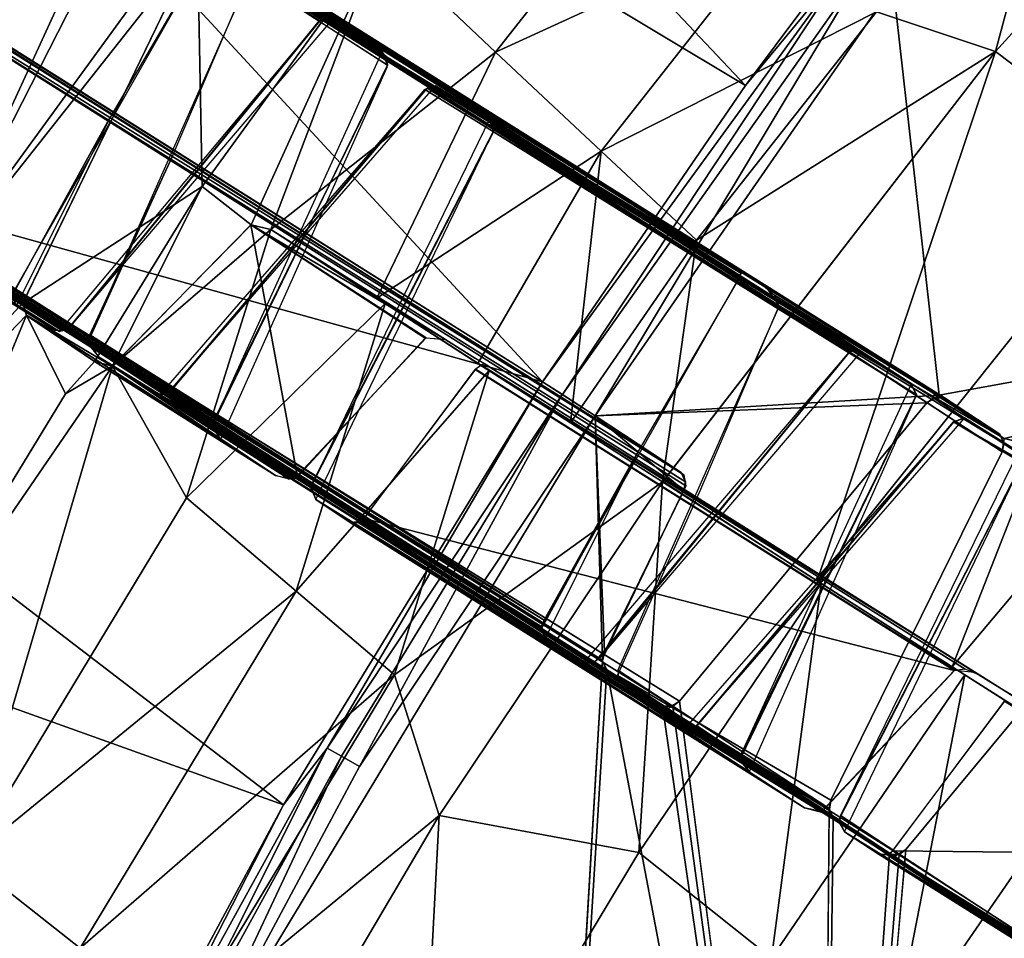
# Model space of a CAD drawing. Units: inches. Extents: x -9.5 to 9.9, y -10.6 to 10.6.
# Drawn here: x -6.9 to -5.9, y 5.7 to 6.6 of the extents above; entities that cross this region are included whole.
import ezdxf

# ---------------------------------------------------------------- set-up
doc = ezdxf.new("R2010")
doc.units = ezdxf.units.IN
doc.header["$MEASUREMENT"] = 0
doc.layers.add('SEAT-BACK', color=5, linetype='Continuous')

msp = doc.modelspace()

# ---------------------------------------------------------------- linework, layer by layer
at = {"layer": 'SEAT-BACK'}
for points in [[(-6.18089, 6.49223, 31.06909), (-7.19869, 7.10241, 35.1362), (-6.99669, 7.35608, 35.11265)], [(-6.01124, 6.71932, 31.07618), (-6.18089, 6.49223, 31.06909), (-6.99669, 7.35608, 35.11265)], [(-7.19869, 7.10241, 35.1362), (-6.37426, 6.21009, 31.06104), (-7.38566, 6.84637, 35.158)], [(-6.37426, 6.21009, 31.06104), (-7.19869, 7.10241, 35.1362), (-6.18089, 6.49223, 31.06909)], [(-5.94259, 6.52476, 34.27741), (-5.59169, 6.91163, 34.23588), (-5.87649, 6.77225, 34.44426)], [(-5.79715, 6.41486, 33.92339), (-5.59169, 6.91163, 34.23588), (-5.94259, 6.52476, 34.27741)], [(-6.78193, 6.87283, 35.11494), (-7.11254, 6.43112, 35.15848), (-6.78757, 6.67851, 35.08029)], [(-6.95228, 6.78853, 35.15566), (-7.11254, 6.43112, 35.15848), (-6.78193, 6.87283, 35.11494)], [(-7.38632, 6.84542, 35.15808), (-6.37426, 6.21009, 31.06104), (-7.58529, 6.54563, 35.18143)], [(-7.03086, 6.83627, 35.18081), (-7.02327, 6.83892, 35.17919), (-6.00162, 6.19478, 31.03131)], [(-7.02327, 6.83892, 35.17919), (-7.01144, 6.83596, 35.1761), (-5.99125, 6.1947, 31.03174)], [(-5.99125, 6.1947, 31.03174), (-6.00162, 6.19478, 31.03131), (-7.02327, 6.83892, 35.17919)], [(-5.99632, 6.19709, 31.03153), (-7.01144, 6.83596, 35.1761), (-7.02835, 6.83823, 35.1804)], [(-6.67004, 6.62021, 33.98147), (-5.99125, 6.1947, 31.03174), (-7.01144, 6.83596, 35.1761)], [(-6.66521, 6.61734, 33.96963), (-7.01144, 6.83596, 35.1761), (-5.99632, 6.19709, 31.03153)], [(-7.2839, 6.77867, 35.2268), (-7.33211, 6.81016, 35.23452), (-6.23958, 6.12133, 31.02139)], [(-7.27569, 6.76625, 35.22511), (-7.2839, 6.77867, 35.2268), (-6.23958, 6.12133, 31.02139)], [(-6.23958, 6.12133, 31.02139), (-6.23791, 6.11098, 31.02146), (-7.27569, 6.76625, 35.22511)], [(-6.05625, 6.56235, 34.46617), (-5.94259, 6.52476, 34.27741), (-5.87649, 6.77225, 34.44426)], [(-6.52948, 6.62886, 34.93213), (-6.41896, 6.52399, 34.80551), (-6.24391, 6.74645, 34.78322)], [(-6.41896, 6.52399, 34.80551), (-6.14561, 6.64958, 34.63489), (-6.24391, 6.74645, 34.78322)], [(-6.07869, 6.61606, 31.05452), (-6.18089, 6.49223, 31.06909), (-6.01124, 6.71932, 31.07618)], [(-7.04664, 6.39544, 35.12945), (-6.95546, 6.30906, 35.07247), (-6.78473, 6.68045, 35.07953)], [(-6.78473, 6.68045, 35.07953), (-6.95546, 6.30906, 35.07247), (-6.76773, 6.67717, 35.07161)], [(-6.78473, 6.68045, 35.07953), (-6.58201, 6.55617, 34.27575), (-6.5869, 6.55426, 34.27435)], [(-6.78757, 6.67851, 35.08029), (-7.11254, 6.43112, 35.15848), (-7.03991, 6.4003, 35.12765)], [(-6.71303, 6.64159, 35.03799), (-6.76773, 6.67717, 35.07161), (-6.95546, 6.30906, 35.07247)], [(-6.70306, 6.62853, 35.02958), (-6.71303, 6.64159, 35.03799), (-6.95546, 6.30906, 35.07247)], [(-6.57426, 6.55538, 34.2787), (-6.71303, 6.64159, 35.03799), (-6.52718, 6.52433, 34.29308)], [(-6.52718, 6.52433, 34.29308), (-6.71303, 6.64159, 35.03799), (-6.70306, 6.62853, 35.02958)], [(-6.57416, 6.55524, 34.27881), (-6.52342, 6.52004, 34.29381), (-6.71303, 6.64159, 35.03799)], [(-6.52342, 6.52004, 34.29381), (-6.70308, 6.62873, 35.02972), (-6.71303, 6.64159, 35.03799)], [(-6.31857, 6.42969, 34.65657), (-6.14561, 6.64958, 34.63489), (-6.41896, 6.52399, 34.80551)], [(-6.14561, 6.64958, 34.63489), (-6.31857, 6.42969, 34.65657), (-6.05625, 6.56235, 34.46617)], [(-6.95546, 6.30906, 35.07247), (-6.86942, 6.2851, 35.02102), (-6.70306, 6.62853, 35.02958)], [(-6.70308, 6.62873, 35.02972), (-6.86946, 6.28501, 35.02104), (-6.6987, 6.39602, 34.95368)], [(-6.6987, 6.39602, 34.95368), (-6.52948, 6.62886, 34.93213), (-6.70308, 6.62873, 35.02972)], [(-6.70306, 6.62853, 35.02958), (-6.52215, 6.51174, 34.29403), (-6.52263, 6.51717, 34.29381)], [(-6.52263, 6.51717, 34.29381), (-6.52718, 6.52433, 34.29308), (-6.70306, 6.62853, 35.02958)], [(-6.65179, 6.35964, 34.90789), (-6.52948, 6.62886, 34.93213), (-6.6987, 6.39602, 34.95368)], [(-6.52948, 6.62886, 34.93213), (-6.65179, 6.35964, 34.90789), (-6.63323, 6.35505, 34.89245)], [(-6.63323, 6.35505, 34.89245), (-6.41896, 6.52399, 34.80551), (-6.52948, 6.62886, 34.93213)], [(-6.67004, 6.62021, 33.98147), (-6.18393, 6.31498, 32.01682), (-5.99125, 6.1947, 31.03174)], [(-6.67004, 6.62021, 33.98147), (-6.65701, 6.60905, 33.952), (-6.18393, 6.31498, 32.01682)], [(-6.18546, 6.31338, 32.04233), (-6.65257, 6.59879, 33.93954), (-6.66521, 6.61734, 33.96963)], [(-6.66521, 6.61734, 33.96963), (-5.99632, 6.19709, 31.03153), (-6.18301, 6.31414, 32.00924)], [(-6.66521, 6.61734, 33.96963), (-6.18301, 6.31414, 32.00924), (-6.18546, 6.31338, 32.04233)], [(-6.37426, 6.21009, 31.06104), (-6.07869, 6.61606, 31.05452), (-6.35541, 6.19796, 31.02934)], [(-6.18089, 6.49223, 31.06909), (-6.07869, 6.61606, 31.05452), (-6.37426, 6.21009, 31.06104)], [(-6.06606, 6.60704, 31.03968), (-6.35541, 6.19796, 31.02934), (-6.07869, 6.61606, 31.05452)], [(-6.65701, 6.60905, 33.952), (-6.65246, 6.59785, 33.9386), (-6.18666, 6.31036, 32.05231)], [(-6.18666, 6.31036, 32.05231), (-6.18393, 6.31498, 32.01682), (-6.65701, 6.60905, 33.952)], [(-6.32419, 6.1776, 31.01787), (-6.35541, 6.19796, 31.02934), (-6.06606, 6.60704, 31.03968)], [(-6.06606, 6.60704, 31.03968), (-6.04016, 6.58736, 31.02975), (-6.32419, 6.1776, 31.01787)], [(-7.35852, 6.59962, 35.2333), (-6.31349, 5.93567, 31.01831), (-7.35011, 6.58671, 35.2313)], [(-6.31349, 5.93567, 31.01831), (-7.35852, 6.59962, 35.2333), (-6.31774, 5.94524, 31.01814)], [(-7.35632, 6.59308, 35.23266), (-6.31707, 5.9441, 31.01816), (-7.35757, 6.60331, 35.23327)], [(-6.18546, 6.31338, 32.04233), (-6.18888, 6.3054, 32.06055), (-6.65257, 6.59879, 33.93954)], [(-6.65246, 6.59785, 33.9386), (-6.18908, 6.3051, 32.06093), (-6.18666, 6.31036, 32.05231)], [(-6.31295, 5.93544, 31.01833), (-7.35632, 6.59308, 35.23266), (-7.3501, 6.58671, 35.2313)], [(-7.35632, 6.59308, 35.23266), (-6.31295, 5.93544, 31.01833), (-6.31707, 5.9441, 31.01816)], [(-7.30097, 6.55463, 35.22022), (-7.35011, 6.58671, 35.2313), (-6.31349, 5.93567, 31.01831)], [(-7.30097, 6.55463, 35.22022), (-6.31295, 5.93544, 31.01833), (-7.3501, 6.58671, 35.2313)], [(-5.99632, 6.19709, 31.03153), (-6.32419, 6.1776, 31.01787), (-6.04016, 6.58736, 31.02975)], [(-5.99632, 6.19709, 31.03153), (-6.04016, 6.58736, 31.02975), (-4.87286, 6.40166, 31.07835)], [(-6.22763, 6.34492, 34.48707), (-6.05625, 6.56235, 34.46617), (-6.31857, 6.42969, 34.65657)], [(-6.22763, 6.34492, 34.48707), (-5.94259, 6.52476, 34.27741), (-6.05625, 6.56235, 34.46617)], [(-6.31295, 5.93544, 31.01833), (-7.30097, 6.55463, 35.22022), (-6.2599, 5.90083, 31.02055)], [(-6.2599, 5.90083, 31.02055), (-7.30097, 6.55463, 35.22022), (-7.28685, 6.55179, 35.21709)], [(-6.31349, 5.93567, 31.01831), (-6.25457, 5.89884, 31.02077), (-7.30097, 6.55463, 35.22022)], [(-7.28702, 6.55173, 35.21713), (-7.30097, 6.55463, 35.22022), (-6.25457, 5.89884, 31.02077)], [(-7.28702, 6.55173, 35.21713), (-6.25457, 5.89884, 31.02077), (-6.24377, 5.9056, 31.02122)], [(-7.28685, 6.55179, 35.21709), (-6.24377, 5.9056, 31.02121), (-6.25029, 5.90089, 31.02095)], [(-6.25029, 5.90089, 31.02095), (-6.2599, 5.90083, 31.02055), (-7.28685, 6.55179, 35.21709)], [(-6.58514, 6.55557, 34.2749), (-6.82507, 6.26169, 34.24911), (-6.83456, 6.25794, 34.24446)], [(-6.57426, 6.55538, 34.2787), (-6.825, 6.26199, 34.24901), (-6.5869, 6.55426, 34.27435)], [(-6.57426, 6.55538, 34.2787), (-6.5869, 6.55426, 34.27435), (-6.58201, 6.55617, 34.27575)], [(-6.62105, 5.80682, 31.0508), (-7.77929, 6.22189, 35.20396), (-7.58529, 6.54563, 35.18143)], [(-6.62105, 5.80682, 31.0508), (-7.58529, 6.54563, 35.18143), (-6.37426, 6.21009, 31.06104)], [(-6.68919, 6.16813, 34.28985), (-6.52718, 6.52433, 34.29308), (-6.52215, 6.51174, 34.29403)], [(-6.5323, 6.28975, 34.7781), (-6.41896, 6.52399, 34.80551), (-6.63323, 6.35505, 34.89245)], [(-6.41896, 6.52399, 34.80551), (-6.5323, 6.28975, 34.7781), (-6.31857, 6.42969, 34.65657)], [(-6.52718, 6.52433, 34.29308), (-6.52263, 6.51717, 34.29381), (-6.52215, 6.51174, 34.29403)], [(-6.26003, 6.11455, 34.31496), (-5.94259, 6.52476, 34.27741), (-6.22763, 6.34492, 34.48707)], [(-6.25948, 6.11527, 34.3149), (-6.11275, 6.02041, 33.96726), (-5.94259, 6.52476, 34.27741)], [(-5.79715, 6.41486, 33.92339), (-5.94259, 6.52476, 34.27741), (-6.11275, 6.02041, 33.96726)], [(-6.52267, 6.50924, 34.29415), (-6.68112, 6.15501, 34.28709), (-6.68897, 6.16998, 34.28993)], [(-6.47612, 6.49207, 33.85981), (-6.48433, 6.4898, 33.85899), (-6.73198, 6.19819, 33.85558)], [(-6.08126, 6.23906, 32.23492), (-6.47615, 6.49206, 33.85973), (-6.48641, 6.48833, 33.8588)], [(-6.08109, 6.23907, 32.23483), (-6.48433, 6.4898, 33.85899), (-6.47612, 6.49207, 33.85981)], [(-6.42459, 6.45991, 33.87906), (-6.47615, 6.49206, 33.85973), (-6.07078, 6.23894, 32.23863)], [(-6.07078, 6.23894, 32.23863), (-6.47615, 6.49206, 33.85973), (-6.08126, 6.23906, 32.23492)], [(-6.42473, 6.46004, 33.87904), (-6.07059, 6.23887, 32.23863), (-6.47612, 6.49207, 33.85981)], [(-6.47612, 6.49207, 33.85981), (-6.07059, 6.23887, 32.23863), (-6.08109, 6.23907, 32.23483)], [(-6.48641, 6.48833, 33.8588), (-6.73919, 6.19738, 33.85622), (-6.72992, 6.19952, 33.85566)], [(-6.87957, 6.29218, 34.17656), (-6.78639, 6.46151, 34.14401), (-6.87538, 6.28273, 34.19132)], [(-6.4209, 6.44811, 33.88403), (-6.42473, 6.46004, 33.87904), (-6.59533, 6.1092, 33.90978)], [(-6.07059, 6.23887, 32.23863), (-6.42473, 6.46004, 33.87904), (-6.02302, 6.20755, 32.25313)], [(-6.42473, 6.46004, 33.87904), (-6.4209, 6.44811, 33.88403), (-6.42104, 6.45333, 33.88245)], [(-6.42473, 6.46004, 33.87904), (-6.42104, 6.45333, 33.88245), (-6.02302, 6.20755, 32.25313)], [(-6.07078, 6.23894, 32.23863), (-6.02281, 6.20731, 32.25325), (-6.42459, 6.45991, 33.87906)], [(-6.59036, 6.09798, 33.91957), (-6.42025, 6.45, 33.88357), (-6.59499, 6.11088, 33.90933)], [(-6.42104, 6.45333, 33.88245), (-6.4209, 6.44811, 33.88403), (-6.01803, 6.19767, 32.25402)], [(-6.42104, 6.45333, 33.88245), (-6.01803, 6.19767, 32.25402), (-6.02302, 6.20755, 32.25313)], [(-6.4358, 6.22747, 34.64282), (-6.31857, 6.42969, 34.65657), (-6.5323, 6.28975, 34.7781)], [(-6.4358, 6.22747, 34.64282), (-6.34772, 6.17079, 34.49338), (-6.31857, 6.42969, 34.65657)], [(-6.22763, 6.34492, 34.48707), (-6.31857, 6.42969, 34.65657), (-6.34772, 6.17079, 34.49338)], [(-6.72727, 6.42436, 33.90462), (-6.80544, 6.25481, 33.88503), (-6.80661, 6.24923, 33.8838)], [(-5.79715, 6.41486, 33.92339), (-6.11275, 6.02041, 33.96726), (-5.98391, 5.93828, 33.62503)], [(-5.79715, 6.41486, 33.92339), (-5.98391, 5.93828, 33.62503), (-5.67674, 6.3033, 33.56412)], [(-6.87538, 6.28273, 34.19132), (-7.06224, 6.39896, 35.13589), (-6.83873, 6.25895, 34.24128)], [(-6.83873, 6.25895, 34.24128), (-7.06224, 6.39896, 35.13589), (-7.04664, 6.39544, 35.12945)], [(-4.87286, 6.40166, 31.07835), (-5.93464, 6.1558, 31.0341), (-5.99632, 6.19709, 31.03153)], [(-5.28592, 6.00742, 31.06115), (-5.93464, 6.1558, 31.0341), (-4.87286, 6.40166, 31.07835)], [(-6.87538, 6.28273, 34.19132), (-6.83456, 6.25794, 34.24446), (-7.05263, 6.39467, 35.1316)], [(-6.83456, 6.25794, 34.24446), (-6.82507, 6.26169, 34.24911), (-7.05263, 6.39467, 35.1316)], [(-7.04664, 6.39544, 35.12945), (-6.83156, 6.25841, 34.24627), (-6.83873, 6.25895, 34.24128)], [(-6.78419, 6.22472, 34.94824), (-6.6987, 6.39602, 34.95368), (-6.80122, 6.22929, 34.96135)], [(-6.65179, 6.35964, 34.90789), (-6.6987, 6.39602, 34.95368), (-6.78419, 6.22472, 34.94824)], [(-6.65209, 6.35951, 34.90801), (-6.60784, 6.11942, 34.25065), (-6.784, 6.22473, 34.94823)], [(-6.65209, 6.35951, 34.90801), (-6.784, 6.22473, 34.94823), (-6.63323, 6.35505, 34.89245)], [(-6.784, 6.22473, 34.94823), (-6.71338, 6.09936, 34.84139), (-6.63323, 6.35505, 34.89245)], [(-6.63323, 6.35505, 34.89245), (-6.71338, 6.09936, 34.84139), (-6.5241, 6.28445, 34.76763)], [(-6.60784, 6.11942, 34.25065), (-6.65209, 6.35951, 34.90801), (-6.48614, 6.25141, 34.22551)], [(-6.46671, 6.25014, 34.20589), (-6.63323, 6.35505, 34.89245), (-6.65179, 6.35964, 34.90789)], [(-6.48501, 6.25193, 34.22477), (-6.46671, 6.25014, 34.20589), (-6.65179, 6.35964, 34.90789)], [(-6.43828, 6.23231, 34.13949), (-6.46713, 6.25032, 34.2065), (-6.63323, 6.35505, 34.89245)], [(-6.63323, 6.35505, 34.89245), (-6.46671, 6.25014, 34.20589), (-6.43828, 6.23231, 34.13949)], [(-6.34772, 6.17079, 34.49338), (-6.26003, 6.11455, 34.31496), (-6.22763, 6.34492, 34.48707)], [(-5.99125, 6.1947, 31.03174), (-6.18393, 6.31498, 32.01682), (-6.16627, 6.30362, 31.94146)], [(-5.99632, 6.19709, 31.03153), (-6.16169, 6.30094, 31.9301), (-6.18301, 6.31414, 32.00924)], [(-7.17301, 5.95495, 35.09976), (-6.86942, 6.2851, 35.02102), (-6.95546, 6.30906, 35.07247)], [(-5.93464, 6.1558, 31.0341), (-6.16169, 6.30094, 31.9301), (-5.99632, 6.19709, 31.03153)], [(-5.93464, 6.1558, 31.0341), (-6.14878, 6.28227, 31.89959), (-6.16169, 6.30094, 31.9301)], [(-5.86339, 5.86172, 33.26628), (-5.67674, 6.3033, 33.56412), (-5.98391, 5.93828, 33.62503)], [(-7.17301, 5.95495, 35.09976), (-6.86604, 6.27329, 35.01582), (-6.86942, 6.2851, 35.02102)], [(-6.86604, 6.27329, 35.01582), (-6.68919, 6.16813, 34.28985), (-6.86942, 6.2851, 35.02102)], [(-6.15324, 6.29246, 31.91199), (-6.14872, 6.2819, 31.89922), (-5.93479, 6.15104, 31.03409)], [(-5.93871, 6.15994, 31.03393), (-6.15324, 6.29246, 31.91199), (-5.93479, 6.15104, 31.03409)], [(-6.71338, 6.09936, 34.84139), (-6.60917, 6.01048, 34.69121), (-6.5241, 6.28445, 34.76763)], [(-6.5241, 6.28445, 34.76763), (-6.60917, 6.01048, 34.69121), (-6.42523, 6.22066, 34.62633)], [(-5.93464, 6.1558, 31.0341), (-5.93649, 6.14318, 31.03402), (-6.14878, 6.28227, 31.89959)], [(-6.14872, 6.2819, 31.89922), (-5.93649, 6.14318, 31.03402), (-5.93479, 6.15104, 31.03409)], [(-7.04148, 5.84942, 34.99599), (-6.86604, 6.27329, 35.01582), (-7.17301, 5.95495, 35.09976)], [(-6.86604, 6.27329, 35.01582), (-7.04148, 5.84942, 34.99599), (-6.82868, 6.19862, 34.96882)], [(-6.80122, 6.22929, 34.96135), (-6.68112, 6.15501, 34.28709), (-6.86604, 6.27329, 35.01582)], [(-6.68919, 6.16813, 34.28985), (-6.86604, 6.27329, 35.01582), (-6.68112, 6.15501, 34.28709)], [(-6.80122, 6.22929, 34.96135), (-6.86604, 6.27329, 35.01582), (-6.82868, 6.19862, 34.96882)], [(-6.80122, 6.22929, 34.96135), (-6.86594, 6.27311, 35.01564), (-6.68112, 6.15501, 34.28709)], [(-6.37289, 5.98298, 32.13344), (-6.37561, 5.97426, 32.13817), (-6.80661, 6.24923, 33.8838)], [(-6.79736, 6.2337, 33.87536), (-6.80661, 6.24923, 33.8838), (-6.37561, 5.97426, 32.13817)], [(-6.37547, 5.97671, 32.13657), (-6.80562, 6.24386, 33.88168), (-6.37162, 5.96614, 32.15132)], [(-6.80562, 6.24386, 33.88168), (-6.79736, 6.2337, 33.87536), (-6.37162, 5.96614, 32.15132)], [(-6.32466, 5.94255, 32.20787), (-6.33487, 5.94215, 32.20132), (-6.08126, 6.23906, 32.23492)], [(-6.32129, 5.94528, 32.209), (-6.08109, 6.23907, 32.23483), (-6.07059, 6.23887, 32.23863)], [(-6.82868, 6.19862, 34.96882), (-6.784, 6.22473, 34.94823), (-6.80122, 6.22929, 34.96135)], [(-6.68112, 6.15501, 34.28709), (-6.80122, 6.22929, 34.96135), (-6.62861, 6.12081, 34.26234)], [(-6.62861, 6.12081, 34.26234), (-6.80122, 6.22929, 34.96135), (-6.784, 6.22473, 34.94823)], [(-6.68112, 6.15501, 34.28709), (-6.62861, 6.12081, 34.26234), (-6.80122, 6.22929, 34.96135)], [(-6.80122, 6.22929, 34.96135), (-6.62861, 6.12081, 34.26234), (-6.78419, 6.22472, 34.94824)], [(-6.74383, 6.19915, 33.85672), (-6.37162, 5.96614, 32.15132), (-6.79736, 6.2337, 33.87536)], [(-6.73919, 6.19738, 33.85622), (-6.79736, 6.2337, 33.87536), (-6.37162, 5.96614, 32.15132)], [(-6.37561, 5.97426, 32.13817), (-6.37162, 5.96614, 32.15132), (-6.79736, 6.2337, 33.87536)], [(-7.98535, 5.83368, 35.22807), (-7.77929, 6.22189, 35.20396), (-6.82081, 5.43591, 31.04256)], [(-7.77929, 6.22189, 35.20396), (-6.62105, 5.80682, 31.0508), (-6.82081, 5.43591, 31.04256)], [(-7.04148, 5.84942, 34.99599), (-6.9222, 5.75488, 34.86805), (-6.784, 6.22473, 34.94823)], [(-7.04148, 5.84942, 34.99599), (-6.784, 6.22473, 34.94823), (-6.82868, 6.19862, 34.96882)], [(-6.784, 6.22473, 34.94823), (-6.9222, 5.75488, 34.86805), (-6.71338, 6.09936, 34.84139)], [(-6.78419, 6.22472, 34.94824), (-6.62861, 6.12081, 34.26234), (-6.61098, 6.11711, 34.25154)], [(-6.784, 6.22473, 34.94823), (-6.61561, 6.11705, 34.25414), (-6.62861, 6.12081, 34.26234)], [(-6.61561, 6.11705, 34.25414), (-6.784, 6.22473, 34.94823), (-6.60784, 6.11942, 34.25065)], [(-6.42523, 6.22066, 34.62633), (-6.60917, 6.01048, 34.69121), (-6.51523, 5.9308, 34.52023)], [(-6.54437, 6.07959, 33.99386), (-6.43846, 6.22155, 34.03273), (-5.98203, 5.93501, 32.18513)], [(-6.51523, 5.9308, 34.52023), (-6.26003, 6.11456, 34.31496), (-6.42523, 6.22066, 34.62633)], [(-6.42972, 6.22723, 34.07384), (-5.95772, 5.93053, 32.15695), (-6.43299, 6.22619, 34.04504)], [(-6.43299, 6.22619, 34.04504), (-5.95772, 5.93053, 32.15695), (-5.97161, 5.93618, 32.17636)], [(-5.95772, 5.93053, 32.15695), (-6.42972, 6.22723, 34.07384), (-5.93451, 5.91572, 32.09948)], [(-6.62105, 5.80682, 31.0508), (-6.37426, 6.21009, 31.06104), (-6.57963, 5.8609, 31.0341)], [(-6.57963, 5.8609, 31.0341), (-6.37426, 6.21009, 31.06104), (-6.35545, 6.19798, 31.02924)], [(-6.02302, 6.20755, 32.25313), (-6.01803, 6.19767, 32.25402), (-6.18483, 5.85576, 32.25007)], [(-6.37162, 5.96614, 32.15132), (-6.74383, 6.19915, 33.85672), (-6.33469, 5.94211, 32.20157)], [(-6.74383, 6.19915, 33.85672), (-6.73198, 6.19819, 33.85558), (-6.33469, 5.94211, 32.20157)], [(-6.37162, 5.96614, 32.15132), (-6.33487, 5.94215, 32.20132), (-6.73919, 6.19738, 33.85622)], [(-6.32779, 5.94182, 32.20626), (-6.33469, 5.94211, 32.20157), (-6.73198, 6.19819, 33.85558)], [(-6.56592, 5.85328, 31.01899), (-6.57963, 5.8609, 31.0341), (-6.35545, 6.19798, 31.02924)], [(-6.35545, 6.19798, 31.02924), (-6.54868, 5.84343, 31.01051), (-6.56592, 5.85328, 31.01899)], [(-6.54868, 5.84343, 31.01051), (-6.35545, 6.19798, 31.02924), (-6.32418, 6.1776, 31.01787)], [(-5.99632, 6.19709, 31.03153), (-6.00813, 6.19008, 31.03104), (-6.32419, 6.1776, 31.01787)], [(-6.18551, 5.85187, 32.24965), (-6.01802, 6.19751, 32.25418), (-6.17736, 5.83842, 32.24708)], [(-6.54868, 5.84343, 31.01051), (-6.32418, 6.1776, 31.01787), (-6.7272, 5.51014, 31.00151)], [(-6.23971, 6.10641, 31.02139), (-6.31541, 5.9525, 31.01823), (-6.32418, 6.1776, 31.01787)], [(-6.32418, 6.1776, 31.01787), (-6.31541, 5.9525, 31.01823), (-6.31707, 5.9441, 31.01816)], [(-5.98262, 6.17176, 31.81883), (-6.22824, 5.88159, 31.81562), (-5.97231, 6.17547, 31.81982)], [(-5.78594, 6.05359, 31.0403), (-5.98262, 6.17176, 31.81883), (-5.97231, 6.17547, 31.81982)], [(-5.97241, 6.17548, 31.81972), (-5.98259, 6.17177, 31.8188), (-5.78114, 6.05567, 31.04049)], [(-5.9208, 6.14326, 31.83908), (-5.97241, 6.17548, 31.81972), (-5.78114, 6.05567, 31.04049)], [(-5.92097, 6.14345, 31.83904), (-5.77624, 6.0537, 31.0407), (-5.97231, 6.17547, 31.81982)], [(-5.77624, 6.0537, 31.0407), (-5.78594, 6.05359, 31.0403), (-5.97231, 6.17547, 31.81982)], [(-5.98259, 6.17177, 31.8188), (-6.2372, 5.88156, 31.81645), (-6.22744, 5.8821, 31.8158)], [(-6.28263, 6.14492, 32.10401), (-6.37561, 5.97426, 32.13817), (-6.37289, 5.98298, 32.13344)], [(-6.37162, 5.96614, 32.15132), (-6.37561, 5.97426, 32.13817), (-6.28263, 6.14492, 32.10401)], [(-5.92097, 6.14345, 31.83904), (-6.09056, 5.79666, 31.86867), (-5.91661, 6.13398, 31.84348)], [(-6.0866, 5.78139, 31.87956), (-5.91655, 6.13393, 31.84338), (-6.09185, 5.79251, 31.86996)], [(-6.59533, 6.1092, 33.90978), (-6.59036, 6.09798, 33.91957), (-6.18461, 5.84794, 32.24933)], [(-6.17736, 5.83842, 32.24708), (-6.59499, 6.11088, 33.90933), (-6.18551, 5.85187, 32.24965)], [(-6.59036, 6.09798, 33.91957), (-6.59499, 6.11088, 33.90933), (-6.17736, 5.83842, 32.24708)], [(-6.26003, 6.11456, 34.31496), (-6.51523, 5.9308, 34.52023), (-6.47274, 5.79691, 34.34013)], [(-6.47274, 5.79691, 34.34013), (-6.28256, 5.76141, 33.97285), (-6.26003, 6.11456, 34.31496)], [(-6.26003, 6.11456, 34.31496), (-6.28256, 5.76141, 33.97285), (-6.10875, 6.01786, 33.95721)], [(-6.71338, 6.09936, 34.84139), (-6.9222, 5.75488, 34.86805), (-6.60917, 6.01048, 34.69121)], [(-6.55743, 6.07608, 33.97412), (-6.17736, 5.83842, 32.24708), (-6.59036, 6.09798, 33.91957)], [(-6.18461, 5.84794, 32.24933), (-6.59036, 6.09798, 33.91957), (-6.17736, 5.83842, 32.24708)], [(-6.55743, 6.07608, 33.97412), (-6.59036, 6.09798, 33.91957), (-6.17736, 5.83842, 32.24708)], [(-6.54982, 6.07578, 33.98812), (-6.54437, 6.07959, 33.99386), (-6.10849, 5.80051, 32.21253)], [(-5.98203, 5.93501, 32.18513), (-6.10849, 5.80051, 32.21253), (-6.54437, 6.07959, 33.99386)], [(-6.54692, 6.07691, 33.99235), (-6.55743, 6.07608, 33.97412), (-6.10846, 5.80012, 32.21212)], [(-6.17736, 5.83842, 32.24708), (-6.55743, 6.07608, 33.97412), (-6.12484, 5.80422, 32.22233)], [(-6.10849, 5.80051, 32.21253), (-6.55743, 6.07608, 33.97412), (-6.54982, 6.07578, 33.98812)], [(-6.55743, 6.07608, 33.97412), (-6.10849, 5.80051, 32.21253), (-6.12484, 5.80422, 32.22233)], [(-6.17736, 5.83842, 32.24708), (-6.12484, 5.80422, 32.22233), (-6.55743, 6.07608, 33.97412)], [(-6.55743, 6.07608, 33.97412), (-6.12484, 5.80422, 32.22233), (-6.10846, 5.80012, 32.21212)], [(-6.15616, 5.66075, 33.60393), (-6.10875, 6.01786, 33.95721), (-6.28256, 5.76141, 33.97285)], [(-6.10875, 6.01786, 33.95721), (-6.15616, 5.66075, 33.60393), (-5.97197, 5.9307, 33.59098)], [(-6.81473, 5.67051, 34.71698), (-6.60917, 6.01048, 34.69121), (-6.9222, 5.75488, 34.86805)], [(-6.51523, 5.9308, 34.52023), (-6.60917, 6.01048, 34.69121), (-6.81473, 5.67051, 34.71698)], [(-6.42279, 4.16078, 31.01376), (-6.31707, 5.9441, 31.01816), (-6.31295, 5.93544, 31.01833)], [(-6.81473, 5.67051, 34.71698), (-6.71806, 5.59505, 34.54493), (-6.51523, 5.9308, 34.52023)], [(-6.47274, 5.79691, 34.34013), (-6.51523, 5.9308, 34.52023), (-6.71806, 5.59505, 34.54493)], [(-6.31295, 5.93544, 31.01833), (-6.10872, 4.85975, 31.02685), (-6.42279, 4.16078, 31.01376)], [(-6.10872, 4.85975, 31.02685), (-6.31295, 5.93544, 31.01833), (-6.2599, 5.90083, 31.02055)], [(-6.10141, 5.79814, 31.02715), (-6.30292, 5.93032, 31.84289), (-6.09972, 5.81131, 31.02722)], [(-6.30292, 5.93032, 31.84289), (-6.10141, 5.79814, 31.02715), (-6.29359, 5.91711, 31.83535)], [(-6.30185, 5.92727, 31.84167), (-6.10136, 5.80341, 31.02715), (-6.30254, 5.93515, 31.84433)], [(-6.0423, 5.57149, 33.22942), (-5.97197, 5.9307, 33.59098), (-6.15616, 5.66075, 33.60393)], [(-5.97197, 5.9307, 33.59098), (-6.0423, 5.57149, 33.22942), (-5.84838, 5.85221, 33.21832)], [(-6.29359, 5.91711, 31.83535), (-6.09728, 5.79418, 31.02732), (-6.30185, 5.92727, 31.84167)], [(-6.10136, 5.80341, 31.02715), (-6.30185, 5.92727, 31.84167), (-6.09728, 5.79418, 31.02732)], [(-6.24006, 5.88256, 31.81672), (-6.09728, 5.79418, 31.02732), (-6.29359, 5.91711, 31.83535)], [(-6.2372, 5.88156, 31.81645), (-6.29359, 5.91711, 31.83535), (-6.10141, 5.79814, 31.02715)], [(-5.92593, 5.91069, 32.03378), (-5.93451, 5.91572, 32.09948), (-5.68629, 5.75977, 31.04445)], [(-6.25029, 5.90089, 31.02095), (-6.10872, 4.85975, 31.02685), (-6.2599, 5.90083, 31.02055)], [(-6.25029, 5.90089, 31.02095), (-6.24377, 5.9056, 31.02121), (-6.10872, 4.85975, 31.02685)], [(-6.0406, 5.763, 31.95386), (-5.93419, 5.90565, 31.99356), (-5.69867, 5.75936, 31.04393)], [(-6.09728, 5.79418, 31.02732), (-6.24006, 5.88256, 31.81672), (-6.04383, 5.75953, 31.02955)], [(-6.22744, 5.8821, 31.8158), (-6.2372, 5.88156, 31.81645), (-6.03891, 5.75774, 31.02975)], [(-6.10141, 5.79814, 31.02715), (-6.03891, 5.75774, 31.02975), (-6.2372, 5.88156, 31.81645)], [(-6.76091, 5.49899, 31.01086), (-6.77497, 5.50596, 31.02596), (-6.57963, 5.8609, 31.0341)], [(-6.77497, 5.50596, 31.02596), (-6.62105, 5.80682, 31.0508), (-6.57963, 5.8609, 31.0341)], [(-6.56592, 5.85328, 31.01899), (-6.76091, 5.49899, 31.01086), (-6.57963, 5.8609, 31.0341)], [(-6.76091, 5.49899, 31.01086), (-6.56592, 5.85328, 31.01899), (-6.7272, 5.51014, 31.00151)], [(-6.56592, 5.85328, 31.01899), (-6.54868, 5.84343, 31.01051), (-6.7272, 5.51014, 31.00151)], [(-5.84838, 5.85221, 33.21832), (-6.0423, 5.57149, 33.22942), (-5.93976, 5.49268, 32.84978)], [(-5.84838, 5.85221, 33.21832), (-5.93976, 5.49268, 32.84978), (-5.73714, 5.78184, 32.84061)], [(-6.82081, 5.43591, 31.04256), (-7.11303, 4.7932, 31.03059), (-7.98535, 5.83368, 35.22807)], [(-6.62105, 5.80682, 31.0508), (-6.77497, 5.50596, 31.02596), (-6.82081, 5.43591, 31.04256)], [(-6.09728, 5.79418, 31.02732), (-6.10872, 4.85975, 31.02685), (-6.10136, 5.80341, 31.02715)], [(-6.66714, 5.46687, 34.36314), (-6.47274, 5.79691, 34.34013), (-6.71806, 5.59505, 34.54493)], [(-6.49313, 5.41122, 33.99397), (-6.47274, 5.79691, 34.34013), (-6.66714, 5.46687, 34.36314)], [(-6.49313, 5.41122, 33.99397), (-6.28256, 5.76141, 33.97285), (-6.47274, 5.79691, 34.34013)], [(-6.04383, 5.75953, 31.02955), (-6.10872, 4.85975, 31.02685), (-6.09728, 5.79418, 31.02732)], [(-6.09185, 5.79251, 31.86996), (-5.88581, 5.65746, 31.03613), (-6.0866, 5.78139, 31.87956)], [(-5.88567, 5.66222, 31.03614), (-6.09056, 5.79666, 31.86867), (-6.09134, 5.78933, 31.87164)], [(-6.0866, 5.78139, 31.87956), (-5.88184, 5.65335, 31.0363), (-6.09134, 5.78933, 31.87164)], [(-5.88567, 5.66222, 31.03614), (-6.09134, 5.78933, 31.87164), (-5.88184, 5.65335, 31.0363)], [(-5.82895, 5.61854, 31.0385), (-5.88184, 5.65335, 31.0363), (-6.0866, 5.78139, 31.87956)], [(-6.0866, 5.78139, 31.87956), (-6.05367, 5.75949, 31.93412), (-5.82895, 5.61854, 31.0385)], [(-6.0866, 5.78139, 31.87956), (-5.82848, 5.61818, 31.03852), (-6.05367, 5.75949, 31.93412)], [(-5.82848, 5.61818, 31.03852), (-6.0866, 5.78139, 31.87956), (-5.88581, 5.65746, 31.03613)], [(-5.84802, 5.42389, 32.46512), (-5.73714, 5.78184, 32.84061), (-5.93976, 5.49268, 32.84978)], [(-6.15616, 5.66075, 33.60393), (-6.28256, 5.76141, 33.97285), (-6.49313, 5.41122, 33.99397)], [(-6.03459, 5.75971, 31.02993), (-6.02807, 5.76442, 31.03022), (-6.10872, 4.85975, 31.02685)], [(-6.04344, 5.76004, 31.95213), (-6.05367, 5.75949, 31.93412), (-5.82848, 5.61818, 31.03852)], [(-5.81729, 5.61892, 31.03899), (-6.04606, 5.75919, 31.94812), (-6.0406, 5.763, 31.95386)], [(-5.81805, 5.61815, 31.03896), (-6.04344, 5.76004, 31.95213), (-5.82848, 5.61818, 31.03852)], [(-5.69867, 5.75936, 31.04393), (-5.81729, 5.61892, 31.03899), (-6.0406, 5.763, 31.95386)], [(-6.81473, 5.67051, 34.71698), (-6.9222, 5.75488, 34.86805), (-7.11243, 5.39717, 34.89238)], [(-6.04383, 5.75953, 31.02955), (-6.03459, 5.75971, 31.02993), (-6.10872, 4.85975, 31.02685)], [(-5.82895, 5.61854, 31.0385), (-6.05367, 5.75949, 31.93412), (-6.04606, 5.75919, 31.94812)], [(-5.81729, 5.61892, 31.03899), (-5.82895, 5.61854, 31.0385), (-6.04606, 5.75919, 31.94812)]]:
    msp.add_3dface(points, dxfattribs=at)
for points, invisible_edges in [([(-5.67482, 7.0326, 31.04493), (-4.87286, 6.40166, 31.07835), (-6.04016, 6.58736, 31.02975)], 12), ([(-7.386, 6.84591, 35.15804), (-7.38705, 6.84641, 35.18713), (-6.37426, 6.21009, 31.06104)], 2), ([(-6.35545, 6.19798, 31.02924), (-6.37426, 6.21009, 31.06104), (-7.38705, 6.84641, 35.18713)], 14), ([(-6.35545, 6.19798, 31.02924), (-7.38705, 6.84641, 35.18713), (-7.37627, 6.83919, 35.21376)], 13), ([(-7.386, 6.84591, 35.15804), (-6.37426, 6.21009, 31.06104), (-7.387, 6.84638, 35.18714)], 2), ([(-6.35541, 6.19796, 31.02934), (-7.387, 6.84638, 35.18714), (-6.37426, 6.21009, 31.06104)], 3), ([(-6.35541, 6.19796, 31.02934), (-7.37645, 6.83931, 35.21367), (-7.387, 6.84638, 35.18714)], 13), ([(-7.37645, 6.83931, 35.21367), (-6.32419, 6.1776, 31.01787), (-7.35627, 6.82599, 35.23081)], 3), ([(-6.35541, 6.19796, 31.02934), (-6.32419, 6.1776, 31.01787), (-7.37645, 6.83931, 35.21367)], 14), ([(-6.32418, 6.1776, 31.01787), (-7.37627, 6.83919, 35.21376), (-7.35621, 6.82596, 35.2309)], 13), ([(-6.32418, 6.1776, 31.01787), (-6.35545, 6.19798, 31.02924), (-7.37627, 6.83919, 35.21376)], 14), ([(-7.02835, 6.83823, 35.1804), (-7.2796, 6.55657, 35.21585), (-6.24377, 5.9056, 31.02122)], 14), ([(-7.03086, 6.83627, 35.18081), (-6.24377, 5.9056, 31.02121), (-7.2796, 6.55657, 35.21585)], 3), ([(-6.24377, 5.9056, 31.02121), (-7.03086, 6.83627, 35.18081), (-6.00814, 6.19008, 31.03104)], 3), ([(-7.03086, 6.83627, 35.18081), (-6.00162, 6.19478, 31.03131), (-6.00814, 6.19008, 31.03104)], 12), ([(-6.24377, 5.9056, 31.02122), (-6.00813, 6.19008, 31.03104), (-7.02835, 6.83823, 35.1804)], 14), ([(-7.02835, 6.83823, 35.1804), (-6.00813, 6.19008, 31.03104), (-5.99632, 6.19709, 31.03153)], 1), ([(-6.32419, 6.1776, 31.01787), (-7.33211, 6.81016, 35.23452), (-7.35627, 6.82599, 35.23081)], 13), ([(-6.32418, 6.1776, 31.01787), (-7.35621, 6.82596, 35.2309), (-7.33211, 6.81016, 35.23452)], 13), ([(-6.24217, 6.12347, 31.02129), (-7.33211, 6.81016, 35.23452), (-7.28014, 6.77552, 35.22613)], 1), ([(-6.32418, 6.1776, 31.01787), (-7.33211, 6.81016, 35.23452), (-6.24217, 6.12347, 31.02129)], 3), ([(-6.32419, 6.1776, 31.01787), (-6.23958, 6.12133, 31.02139), (-7.33211, 6.81016, 35.23452)], 12), ([(-6.95228, 6.78853, 35.15566), (-6.78639, 6.46151, 34.14401), (-7.12308, 6.44749, 35.16396)], 3), ([(-6.78639, 6.46151, 34.14401), (-6.95228, 6.78853, 35.15566), (-6.6926, 6.62219, 34.10036)], 1), ([(-6.87918, 6.29379, 34.17623), (-6.69289, 6.62166, 34.101), (-6.95204, 6.78965, 35.15565)], 14), ([(-7.27587, 6.76495, 35.2251), (-6.23805, 6.1148, 31.02146), (-7.28014, 6.77552, 35.22613)], 2), ([(-6.24217, 6.12347, 31.02129), (-7.28014, 6.77552, 35.22613), (-6.23805, 6.1148, 31.02146)], 2), ([(-7.35852, 6.59962, 35.2333), (-7.27569, 6.76625, 35.22511), (-6.23791, 6.11098, 31.02146)], 12), ([(-7.35757, 6.60331, 35.23327), (-6.23971, 6.10641, 31.02139), (-7.27587, 6.76495, 35.2251)], 3), ([(-6.23805, 6.1148, 31.02146), (-7.27587, 6.76495, 35.2251), (-6.23971, 6.10641, 31.02139)], 2), ([(-6.78473, 6.68045, 35.07953), (-6.825, 6.26199, 34.24901), (-7.04664, 6.39544, 35.12945)], 3), ([(-6.825, 6.26199, 34.24901), (-6.78473, 6.68045, 35.07953), (-6.5869, 6.55426, 34.27435)], 1), ([(-6.78757, 6.67851, 35.08029), (-7.03991, 6.4003, 35.12765), (-6.82507, 6.26169, 34.24911)], 14), ([(-6.82507, 6.26169, 34.24911), (-6.58514, 6.55557, 34.2749), (-6.78757, 6.67851, 35.08029)], 12), ([(-6.86946, 6.28501, 35.02104), (-6.70308, 6.62873, 35.02972), (-6.52267, 6.50924, 34.29415)], 14), ([(-6.86942, 6.2851, 35.02102), (-6.52215, 6.51174, 34.29403), (-6.70306, 6.62853, 35.02958)], 1), ([(-6.70308, 6.62873, 35.02972), (-6.52342, 6.52004, 34.29381), (-6.52267, 6.50924, 34.29415)], 12), ([(-6.23791, 6.11098, 31.02146), (-6.31774, 5.94524, 31.01814), (-7.35852, 6.59962, 35.2333)], 12), ([(-6.23971, 6.10641, 31.02139), (-7.35757, 6.60331, 35.23327), (-6.31541, 5.9525, 31.01823)], 3), ([(-6.31541, 5.9525, 31.01823), (-7.35757, 6.60331, 35.23327), (-6.31707, 5.9441, 31.01816)], 1), ([(-6.8063, 6.25175, 33.88435), (-6.18908, 6.3051, 32.06093), (-6.65246, 6.59785, 33.9386)], 1), ([(-6.65257, 6.59879, 33.93954), (-6.18888, 6.3054, 32.06055), (-6.72727, 6.42436, 33.90462)], 2), ([(-7.2796, 6.55657, 35.21585), (-7.28702, 6.55173, 35.21713), (-6.24377, 5.9056, 31.02122)], 12), ([(-6.24377, 5.9056, 31.02121), (-7.28685, 6.55179, 35.21709), (-7.2796, 6.55657, 35.21585)], 12), ([(-6.52215, 6.51174, 34.29403), (-6.86942, 6.2851, 35.02102), (-6.68919, 6.16813, 34.28985)], 1), ([(-6.52267, 6.50924, 34.29415), (-6.68897, 6.16998, 34.28993), (-6.86946, 6.28501, 35.02104)], 12), ([(-6.48433, 6.4898, 33.85899), (-6.32129, 5.94528, 32.209), (-6.73198, 6.19819, 33.85558)], 3), ([(-6.48641, 6.48833, 33.8588), (-6.72992, 6.19952, 33.85566), (-6.32466, 5.94255, 32.20787)], 12), ([(-6.32466, 5.94255, 32.20787), (-6.08126, 6.23906, 32.23492), (-6.48641, 6.48833, 33.8588)], 12), ([(-6.32129, 5.94528, 32.209), (-6.48433, 6.4898, 33.85899), (-6.08109, 6.23907, 32.23483)], 1), ([(-6.87957, 6.29218, 34.17656), (-7.12308, 6.44749, 35.16396), (-6.78639, 6.46151, 34.14401)], 2), ([(-6.42025, 6.45, 33.88357), (-6.42459, 6.45991, 33.87906), (-6.02281, 6.20731, 32.25325)], 12), ([(-6.4209, 6.44811, 33.88403), (-6.59533, 6.1092, 33.90978), (-6.18483, 5.85576, 32.25007)], 14), ([(-6.42025, 6.45, 33.88357), (-6.18551, 5.85187, 32.24965), (-6.59499, 6.11088, 33.90933)], 1), ([(-6.18483, 5.85576, 32.25007), (-6.01803, 6.19767, 32.25402), (-6.4209, 6.44811, 33.88403)], 12), ([(-6.18551, 5.85187, 32.24965), (-6.42025, 6.45, 33.88357), (-6.01802, 6.19751, 32.25418)], 1), ([(-6.02281, 6.20731, 32.25325), (-6.01802, 6.19751, 32.25418), (-6.42025, 6.45, 33.88357)], 12), ([(-6.37289, 5.98298, 32.13344), (-6.80544, 6.25481, 33.88503), (-6.72727, 6.42436, 33.90462)], 12), ([(-6.28263, 6.14492, 32.10401), (-6.72727, 6.42436, 33.90462), (-6.18888, 6.3054, 32.06055)], 3), ([(-6.28263, 6.14492, 32.10401), (-6.37289, 5.98298, 32.13344), (-6.72727, 6.42436, 33.90462)], 14), ([(-7.05263, 6.39467, 35.1316), (-6.82507, 6.26169, 34.24911), (-7.03991, 6.4003, 35.12765)], 2), ([(-6.83156, 6.25841, 34.24627), (-7.04664, 6.39544, 35.12945), (-6.825, 6.26199, 34.24901)], 2), ([(-6.86946, 6.28501, 35.02104), (-6.86594, 6.27311, 35.01564), (-6.6987, 6.39602, 34.95368)], 2), ([(-6.6987, 6.39602, 34.95368), (-6.86594, 6.27311, 35.01564), (-6.80122, 6.22929, 34.96135)], 1), ([(-6.65179, 6.35964, 34.90789), (-6.78419, 6.22472, 34.94824), (-6.61098, 6.11711, 34.25154)], 12), ([(-6.46713, 6.25032, 34.2065), (-6.48614, 6.25141, 34.22551), (-6.65209, 6.35951, 34.90801)], 12), ([(-6.65209, 6.35951, 34.90801), (-6.63323, 6.35505, 34.89245), (-6.46713, 6.25032, 34.2065)], 12), ([(-6.61098, 6.11711, 34.25154), (-6.48501, 6.25193, 34.22477), (-6.65179, 6.35964, 34.90789)], 12), ([(-6.5241, 6.28445, 34.76763), (-6.43828, 6.23231, 34.13949), (-6.63323, 6.35505, 34.89245)], 1), ([(-6.63323, 6.35505, 34.89245), (-6.43828, 6.23231, 34.13949), (-6.5323, 6.28975, 34.7781)], 2), ([(-6.18908, 6.3051, 32.06093), (-6.8063, 6.25175, 33.88435), (-6.37547, 5.97671, 32.13657)], 3), ([(-5.93871, 6.15994, 31.03393), (-5.99125, 6.1947, 31.03174), (-6.16627, 6.30362, 31.94146)], 12), ([(-6.16627, 6.30362, 31.94146), (-6.15324, 6.29246, 31.91199), (-5.93871, 6.15994, 31.03393)], 12), ([(-6.4358, 6.22747, 34.64282), (-6.5323, 6.28975, 34.7781), (-6.43828, 6.23231, 34.13949)], 14), ([(-6.86946, 6.28501, 35.02104), (-6.68897, 6.16998, 34.28993), (-6.86594, 6.27311, 35.01564)], 2), ([(-6.43828, 6.23231, 34.13949), (-6.5241, 6.28445, 34.76763), (-6.42523, 6.22066, 34.62633)], 13), ([(-6.30254, 5.93515, 31.84433), (-5.93649, 6.14318, 31.03402), (-6.14872, 6.2819, 31.89922)], 1), ([(-6.22351, 6.10777, 31.86461), (-6.14878, 6.28227, 31.89959), (-5.93649, 6.14318, 31.03402)], 12), ([(-6.68112, 6.15501, 34.28709), (-6.86594, 6.27311, 35.01564), (-6.68897, 6.16998, 34.28993)], 2), ([(-6.8063, 6.25175, 33.88435), (-6.80562, 6.24386, 33.88168), (-6.37547, 5.97671, 32.13657)], 12), ([(-6.42523, 6.22066, 34.62633), (-5.93451, 5.91572, 32.09948), (-6.43828, 6.23231, 34.13949)], 15), ([(-5.93451, 5.91572, 32.09948), (-6.42972, 6.22723, 34.07384), (-6.43828, 6.23231, 34.13949)], 12), ([(-6.43828, 6.23231, 34.13949), (-5.93451, 5.91572, 32.09948), (-6.34772, 6.17079, 34.49338)], 15), ([(-5.93451, 5.91572, 32.09948), (-6.43828, 6.23231, 34.13949), (-6.42998, 6.22742, 34.05875)], 13), ([(-6.4358, 6.22747, 34.64282), (-6.43828, 6.23231, 34.13949), (-6.34772, 6.17079, 34.49338)], 3), ([(-6.54692, 6.07691, 33.99235), (-5.98146, 5.93535, 32.18485), (-6.43802, 6.22211, 34.03351)], 1), ([(-6.43846, 6.22155, 34.03273), (-6.43299, 6.22619, 34.04504), (-5.97161, 5.93618, 32.17636)], 12), ([(-5.97161, 5.93618, 32.17636), (-5.98203, 5.93501, 32.18513), (-6.43846, 6.22155, 34.03273)], 12), ([(-6.43802, 6.22211, 34.03351), (-5.98146, 5.93535, 32.18485), (-6.42998, 6.22742, 34.05875)], 2), ([(-6.42998, 6.22742, 34.05875), (-5.98146, 5.93535, 32.18485), (-5.96281, 5.9335, 32.16569)], 1), ([(-5.96281, 5.9335, 32.16569), (-5.93451, 5.91572, 32.09948), (-6.42998, 6.22742, 34.05875)], 2), ([(-5.93451, 5.91572, 32.09948), (-6.42523, 6.22066, 34.62633), (-6.26003, 6.11456, 34.31496)], 13), ([(-6.73919, 6.19738, 33.85622), (-6.32466, 5.94255, 32.20787), (-6.72992, 6.19952, 33.85566)], 1), ([(-6.33487, 5.94215, 32.20132), (-6.32466, 5.94255, 32.20787), (-6.73919, 6.19738, 33.85622)], 2), ([(-6.32129, 5.94528, 32.209), (-6.32779, 5.94182, 32.20626), (-6.73198, 6.19819, 33.85558)], 12), ([(-6.09972, 5.81131, 31.02722), (-6.00814, 6.19008, 31.03104), (-6.00162, 6.19478, 31.03131)], 13), ([(-5.99125, 6.1947, 31.03174), (-6.09972, 5.81131, 31.02722), (-6.00162, 6.19478, 31.03131)], 3), ([(-5.99125, 6.1947, 31.03174), (-5.93871, 6.15994, 31.03393), (-6.09972, 5.81131, 31.02722)], 14), ([(-6.00813, 6.19008, 31.03104), (-6.23958, 6.12133, 31.02139), (-6.32419, 6.1776, 31.01787)], 1), ([(-6.23791, 6.11098, 31.02146), (-6.00813, 6.19008, 31.03104), (-6.31774, 5.94524, 31.01814)], 3), ([(-6.00813, 6.19008, 31.03104), (-6.24377, 5.9056, 31.02122), (-6.31774, 5.94524, 31.01814)], 14), ([(-6.00814, 6.19008, 31.03104), (-6.09972, 5.81131, 31.02722), (-6.24377, 5.9056, 31.02121)], 3), ([(-6.23958, 6.12133, 31.02139), (-6.00813, 6.19008, 31.03104), (-6.23791, 6.11098, 31.02146)], 3), ([(-6.7272, 5.51014, 31.00151), (-6.32418, 6.1776, 31.01787), (-6.31707, 5.9441, 31.01816)], 12), ([(-6.24217, 6.12347, 31.02129), (-6.23971, 6.10641, 31.02139), (-6.32418, 6.1776, 31.01787)], 1), ([(-6.34772, 6.17079, 34.49338), (-5.93451, 5.91572, 32.09948), (-6.26003, 6.11455, 34.31496)], 3), ([(-5.98262, 6.17176, 31.81883), (-6.02807, 5.76442, 31.03022), (-6.22824, 5.88159, 31.81562)], 3), ([(-5.98259, 6.17177, 31.8188), (-6.22744, 5.8821, 31.8158), (-6.02808, 5.76441, 31.03021)], 14), ([(-6.02808, 5.76441, 31.03021), (-5.79244, 6.04889, 31.04002), (-5.98259, 6.17177, 31.8188)], 14), ([(-6.02807, 5.76442, 31.03022), (-5.98262, 6.17176, 31.81883), (-5.79244, 6.04889, 31.04002)], 3), ([(-5.98262, 6.17176, 31.81883), (-5.78594, 6.05359, 31.0403), (-5.79244, 6.04889, 31.04002)], 12), ([(-5.79244, 6.04889, 31.04002), (-5.78114, 6.05567, 31.04049), (-5.98259, 6.17177, 31.8188)], 12), ([(-6.09972, 5.81131, 31.02722), (-5.93871, 6.15994, 31.03393), (-5.93649, 6.14318, 31.03402)], 3), ([(-5.93479, 6.15104, 31.03409), (-5.93649, 6.14318, 31.03402), (-5.93871, 6.15994, 31.03393)], 2), ([(-5.78114, 6.05567, 31.04049), (-5.93649, 6.14318, 31.03402), (-5.93464, 6.1558, 31.0341)], 13), ([(-5.93464, 6.1558, 31.0341), (-5.28592, 6.00742, 31.06115), (-5.78114, 6.05567, 31.04049)], 12), ([(-5.93649, 6.14318, 31.03402), (-6.30254, 5.93515, 31.84433), (-6.09972, 5.81131, 31.02722)], 3), ([(-5.93649, 6.14318, 31.03402), (-6.09972, 5.81131, 31.02722), (-6.22351, 6.10777, 31.86461)], 14), ([(-6.09972, 5.81131, 31.02722), (-5.93649, 6.14318, 31.03402), (-5.79244, 6.04889, 31.04002)], 14), ([(-5.93649, 6.14318, 31.03402), (-5.78114, 6.05567, 31.04049), (-5.79244, 6.04889, 31.04002)], 13), ([(-6.09185, 5.79251, 31.86996), (-5.91655, 6.13393, 31.84338), (-5.72081, 6.00198, 31.04302)], 12), ([(-6.09056, 5.79666, 31.86867), (-5.7208, 6.00199, 31.04301), (-5.91661, 6.13398, 31.84348)], 3), ([(-6.23805, 6.1148, 31.02146), (-6.23971, 6.10641, 31.02139), (-6.24217, 6.12347, 31.02129)], 2), ([(-6.18461, 5.84794, 32.24933), (-6.18483, 5.85576, 32.25007), (-6.59533, 6.1092, 33.90978)], 2), ([(-6.09972, 5.81131, 31.02722), (-6.30292, 5.93032, 31.84289), (-6.22351, 6.10777, 31.86461)], 12), ([(-6.26003, 6.11456, 34.31496), (-5.4907, 5.63191, 31.06788), (-5.93451, 5.91572, 32.09948)], 15), ([(-6.26003, 6.11456, 34.31496), (-6.10875, 6.01786, 33.95721), (-5.4907, 5.63191, 31.06788)], 14), ([(-6.26003, 6.11455, 34.31496), (-5.93451, 5.91572, 32.09948), (-5.4924, 5.63303, 31.06702)], 15), ([(-6.26003, 6.11455, 34.31496), (-5.4924, 5.63303, 31.06702), (-6.11275, 6.02041, 33.96726)], 3), ([(-5.98146, 5.93535, 32.18485), (-6.54692, 6.07691, 33.99235), (-6.10846, 5.80012, 32.21212)], 1), ([(-5.79244, 6.04889, 31.04002), (-6.02808, 5.76441, 31.03021), (-6.09972, 5.81131, 31.02722)], 14), ([(-5.88403, 5.67012, 31.03621), (-6.02807, 5.76442, 31.03022), (-5.79244, 6.04889, 31.04002)], 13), ([(-5.4924, 5.63303, 31.06702), (-5.98391, 5.93828, 33.62503), (-6.11275, 6.02041, 33.96726)], 13), ([(-5.4907, 5.63191, 31.06788), (-6.10875, 6.01786, 33.95721), (-5.97197, 5.9307, 33.59098)], 13), ([(-5.72081, 6.00198, 31.04302), (-5.88403, 5.67012, 31.03621), (-6.09185, 5.79251, 31.86996)], 14), ([(-5.7208, 6.00199, 31.04301), (-6.09056, 5.79666, 31.86867), (-5.88403, 5.67012, 31.03621)], 3), ([(-6.42279, 4.16078, 31.01376), (-6.7272, 5.51014, 31.00151), (-6.31707, 5.9441, 31.01816)], 2), ([(-6.31349, 5.93567, 31.01831), (-6.31774, 5.94524, 31.01814), (-6.24377, 5.9056, 31.02122)], 14), ([(-5.86339, 5.86172, 33.26628), (-5.98391, 5.93828, 33.62503), (-5.43452, 5.59483, 31.1192)], 14), ([(-5.98391, 5.93828, 33.62503), (-5.4924, 5.63303, 31.06702), (-5.43452, 5.59483, 31.1192)], 13), ([(-6.24377, 5.9056, 31.02122), (-6.25457, 5.89884, 31.02077), (-6.31349, 5.93567, 31.01831)], 12), ([(-6.09972, 5.81131, 31.02722), (-6.30254, 5.93515, 31.84433), (-6.10136, 5.80341, 31.02715)], 1), ([(-5.43382, 5.59436, 31.12027), (-5.4907, 5.63191, 31.06788), (-5.97197, 5.9307, 33.59098)], 14), ([(-5.97197, 5.9307, 33.59098), (-5.84838, 5.85221, 33.21832), (-5.43382, 5.59436, 31.12027)], 14), ([(-5.93451, 5.91572, 32.09948), (-5.56668, 5.68175, 31.04943), (-5.68629, 5.75977, 31.04445)], 1), ([(-5.93451, 5.91572, 32.09948), (-5.4907, 5.63191, 31.06788), (-5.56668, 5.68175, 31.04943)], 13), ([(-5.68677, 5.76012, 31.04443), (-5.56668, 5.68175, 31.04943), (-5.93451, 5.91572, 32.09948)], 14), ([(-5.68677, 5.76012, 31.04443), (-5.93451, 5.91572, 32.09948), (-5.92607, 5.91082, 32.02098)], 1), ([(-5.56668, 5.68175, 31.04943), (-5.4924, 5.63303, 31.06702), (-5.93451, 5.91572, 32.09948)], 14), ([(-6.10136, 5.80341, 31.02715), (-6.10872, 4.85975, 31.02685), (-6.24377, 5.9056, 31.02121)], 12), ([(-6.10136, 5.80341, 31.02715), (-6.24377, 5.9056, 31.02121), (-6.09972, 5.81131, 31.02722)], 3), ([(-6.04344, 5.76004, 31.95213), (-5.69784, 5.76023, 31.04396), (-5.93417, 5.90565, 31.99361)], 1), ([(-6.24006, 5.88256, 31.81672), (-6.22824, 5.88159, 31.81562), (-6.04383, 5.75953, 31.02955)], 2), ([(-6.22744, 5.8821, 31.8158), (-6.03891, 5.75774, 31.02975), (-6.02808, 5.76441, 31.03021)], 12), ([(-6.03459, 5.75971, 31.02993), (-6.22824, 5.88159, 31.81562), (-6.02807, 5.76442, 31.03022)], 2), ([(-6.22824, 5.88159, 31.81562), (-6.03459, 5.75971, 31.02993), (-6.04383, 5.75953, 31.02955)], 12), ([(-6.09972, 5.81131, 31.02722), (-6.02808, 5.76441, 31.03021), (-6.10141, 5.79814, 31.02715)], 3), ([(-6.03891, 5.75774, 31.02975), (-6.10141, 5.79814, 31.02715), (-6.02808, 5.76441, 31.03021)], 2), ([(-6.09185, 5.79251, 31.86996), (-5.88403, 5.67012, 31.03621), (-5.88581, 5.65746, 31.03613)], 1), ([(-5.88567, 5.66222, 31.03614), (-5.88403, 5.67012, 31.03621), (-6.09056, 5.79666, 31.86867)], 2), ([(-5.88567, 5.66222, 31.03614), (-6.10872, 4.85975, 31.02685), (-6.02807, 5.76442, 31.03022)], 12), ([(-5.69784, 5.76023, 31.04396), (-6.04344, 5.76004, 31.95213), (-5.81805, 5.61815, 31.03896)], 1), ([(-5.88567, 5.66222, 31.03614), (-6.02807, 5.76442, 31.03022), (-5.88403, 5.67012, 31.03621)], 3)]:
    msp.add_3dface(points, dxfattribs=dict(at, invisible_edges=invisible_edges))

doc.saveas('drawing.dxf')
